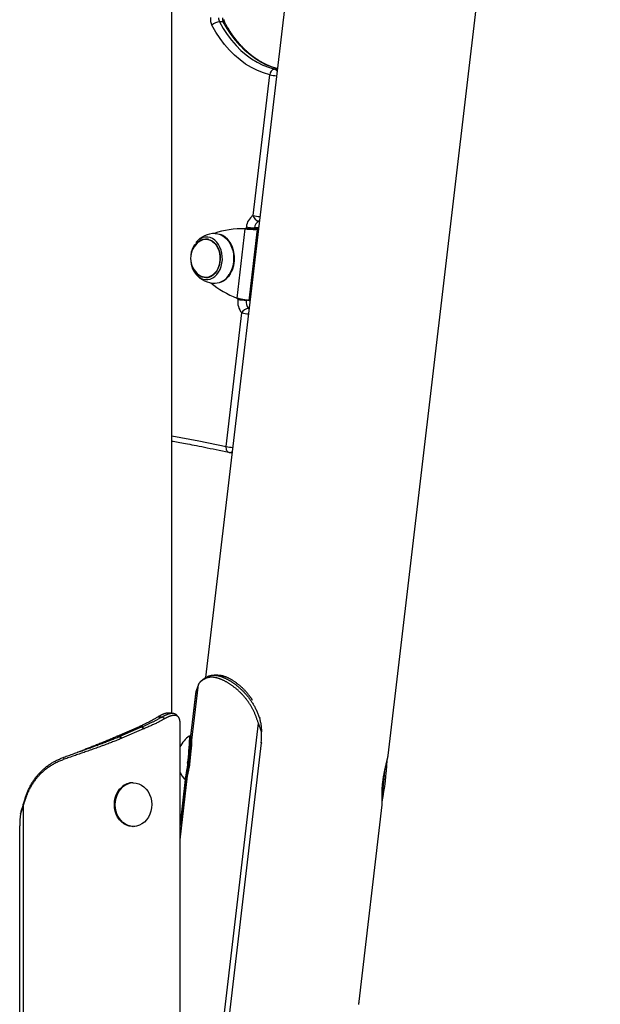
# Model space of a CAD drawing. Extents: x -15338 to 7018, y -1656 to 3245.
# Drawn here: x -13158 to -12761, y -755 to -82 of the extents above; entities that cross this region are included whole.
import ezdxf

# ---------------------------------------------------------------- set-up
doc = ezdxf.new("R2010")
doc.units = 0

msp = doc.modelspace()

# ---------------------------------------------------------------- linework, layer by layer
at = {"color": 7, "linetype": 'Continuous'}
for p, q in [((-13053.98, -555.75), (-13053.98, 2396.25)), ((-12892.22, 646.21), (-13030.83, -531.45)), ((-12906.21, -584.72), (-12761.32, 646.21)), ((-13018.74, -83.6), (-13021.42, -83.6)), ((-12998.32, -215.9), (-12987, -119.76)), ((-12983.79, -115.82), (-12981.91, -115.82)), ((-12994.13, -219.64), (-12994.58, -219.64)), ((-13004.05, -224.94), (-13009.62, -272.25)), ((-13004.38, -224.89), (-13006.39, -224.89)), ((-13002.38, -224.94), (-13004.05, -224.94)), ((-13003.14, -224.9), (-13003, -223.68)), ((-12995.56, -225.25), (-13001.28, -273.82)), ((-12997.76, -224.78), (-12995.56, -225.25)), ((-12997.39, -224.3), (-12997.44, -224.75)), ((-12994.71, -224.3), (-12997.39, -224.3)), ((-12995.56, -225.25), (-12994.78, -225.19)), ((-12994.75, -224.64), (-12994.71, -224.3)), ((-12994.71, -224.3), (-12994.6, -223.63)), ((-13029.01, -232.08), (-13030.69, -232.08)), ((-13029.01, -232.08), (-13028.55, -232.1)), ((-13015.48, -232.45), (-13015.68, -232.23)), ((-13030.69, -258.08), (-13029.01, -258.08)), ((-13015.68, -257.94), (-13015.48, -257.71)), ((-13008.81, -273.06), (-13008.75, -272.5)), ((-13000.52, -273.88), (-13001.28, -273.82)), ((-13000.57, -274.37), (-13000.54, -273.88)), ((-13016.88, -373.61), (-13006.15, -282.4)), ((-13001.6, -279.29), (-13001.15, -279.29)), ((-13014.21, -377.61), (-13012.72, -377.61)), ((-13030.51, -531.91), (-13029.18, -530.54)), ((-13040.46, -576.02), (-13035.78, -536.2)), ((-13035.78, -536.2), (-13037.32, -540.56)), ((-13035.73, -536.08), (-13035.78, -536.2)), ((-13037.55, -541.44), (-13041.06, -571.29)), ((-13040.97, -571.33), (-13037.36, -540.68)), ((-13037.32, -540.56), (-13037.36, -540.68)), ((-13063.19, -558.16), (-13060.39, -558.16)), ((-13058.88, -559.58), (-13060.39, -558.16)), ((-13048.26, -1017.01), (-12994.78, -562.59)), ((-13048.26, -1648.2), (-13048.26, -562.85)), ((-12992.68, -568.47), (-12994.78, -562.59)), ((-12993.59, -558.95), (-12994.06, -559.12)), ((-13091.13, -571.47), (-13076.03, -564.92)), ((-13091.13, -571.47), (-13089.22, -571.47)), ((-13089.65, -571.66), (-13089.22, -571.47)), ((-13089.22, -571.47), (-13074.56, -565.11)), ((-13087.97, -572.88), (-13089.22, -571.47)), ((-13073.31, -566.52), (-13087.97, -572.88)), ((-13076.03, -564.92), (-13074.13, -564.92)), ((-13074.56, -565.11), (-13074.13, -564.92)), ((-13073.31, -566.52), (-13074.56, -565.11)), ((-13072.87, -566.34), (-13074.13, -564.92)), ((-13072.87, -566.34), (-13073.31, -566.52)), ((-13041.03, -571.29), (-13041.56, -571.23)), ((-13088.4, -573.07), (-13089.65, -571.66)), ((-13087.97, -572.88), (-13088.4, -573.07)), ((-12992.87, -575.94), (-13048.26, -1046.57)), ((-12992.87, -575.94), (-12992.2, -575.7)), ((-13127.33, -587.2), (-13127.6, -585.8)), ((-13048.26, -642.3), (-13043.11, -598.48)), ((-13080.29, -603.2), (-13080.58, -603.2)), ((-13044.57, -601.08), (-13048.26, -632.49)), ((-13048.26, -633.29), (-13044.47, -601.09)), ((-13045.22, -600.88), (-13045.25, -600.86)), ((-13044.89, -601.05), (-13044.35, -601.1)), ((-13155.16, -618.09), (-13157.28, -624.55)), ((-13155.16, -1648.2), (-13155.16, -618.09)), ((-12925.97, -752.63), (-12910.17, -618.42)), ((-13157.78, -1648.2), (-13157.78, -632.78)), ((-13080.58, -633.2), (-13080.29, -633.2))]:
    msp.add_line(p, q, dxfattribs=at)
for points in [[(-12987, -119.76), (-12991.27, -118.49), (-12995.45, -116.83), (-12999.54, -114.78), (-13003.51, -112.35), (-13007.35, -109.55), (-13011.03, -106.39), (-13014.54, -102.9), (-13017.86, -99.09), (-13020.97, -94.97), (-13023.86, -90.58), (-13026.52, -85.92)], [(-13021.42, -83.6), (-13018.89, -88.03), (-13016.14, -92.22), (-13013.17, -96.14), (-13010.01, -99.77), (-13006.67, -103.1), (-13003.16, -106.1), (-12999.51, -108.76), (-12995.73, -111.08), (-12991.83, -113.04), (-12987.85, -114.62), (-12983.79, -115.82)], [(-12981.89, -115.62), (-12985.17, -114.62), (-12989.16, -113.04), (-12993.05, -111.08), (-12996.83, -108.76), (-13000.49, -106.1), (-13003.99, -103.1), (-13007.33, -99.77), (-13010.49, -96.14), (-13013.46, -92.22), (-13016.21, -88.03), (-13018.74, -83.6)], [(-13017.63, -84.05), (-13017.66, -83.98), (-13017.69, -83.92), (-13017.72, -83.85), (-13017.75, -83.79), (-13017.79, -83.72), (-13017.82, -83.64), (-13017.85, -83.57), (-13017.88, -83.49), (-13017.91, -83.4), (-13017.94, -83.32), (-13017.97, -83.22), (-13018, -83.13), (-13018.03, -83.03), (-13018.06, -82.92), (-13018.09, -82.82), (-13018.12, -82.71), (-13018.14, -82.59), (-13018.16, -82.48), (-13018.18, -82.36), (-13018.2, -82.24), (-13018.22, -82.12), (-13018.23, -81.99)], [(-12981.88, -115.55), (-12982.08, -115.5), (-12982.29, -115.45), (-12982.49, -115.39), (-12982.7, -115.33), (-12982.93, -115.27), (-12983.15, -115.2), (-12983.4, -115.13), (-12983.65, -115.05), (-12983.92, -114.96), (-12984.2, -114.87), (-12984.5, -114.76), (-12984.81, -114.65), (-12985.14, -114.54), (-12985.48, -114.41), (-12985.84, -114.27), (-12986.21, -114.13), (-12986.6, -113.97), (-12987, -113.81), (-12987.41, -113.64), (-12987.82, -113.46), (-12988.25, -113.27), (-12988.68, -113.08), (-12989.11, -112.88), (-12989.54, -112.68), (-12989.97, -112.47), (-12990.4, -112.26), (-12990.83, -112.04), (-12991.26, -111.82), (-12991.68, -111.59), (-12992.11, -111.36), (-12992.53, -111.12), (-12992.95, -110.88), (-12993.38, -110.63), (-12993.79, -110.38), (-12994.21, -110.13), (-12994.63, -109.87), (-12995.04, -109.6), (-12995.46, -109.34), (-12995.87, -109.06), (-12996.28, -108.79), (-12996.69, -108.51), (-12997.09, -108.22), (-12997.5, -107.93), (-12997.9, -107.64), (-12998.31, -107.34), (-12998.71, -107.04), (-12999.1, -106.73), (-12999.5, -106.42), (-12999.9, -106.1), (-13000.29, -105.78), (-13000.68, -105.46), (-13001.07, -105.13), (-13001.46, -104.8), (-13001.84, -104.46), (-13002.23, -104.12), (-13002.61, -103.78), (-13002.99, -103.43), (-13003.37, -103.08), (-13003.74, -102.72), (-13004.12, -102.36), (-13004.49, -102), (-13004.86, -101.63), (-13005.22, -101.26), (-13005.59, -100.88), (-13005.95, -100.5), (-13006.31, -100.12), (-13006.67, -99.73), (-13007.03, -99.34), (-13007.38, -98.94), (-13007.74, -98.54), (-13008.09, -98.14), (-13008.43, -97.73), (-13008.78, -97.32), (-13009.12, -96.91), (-13009.46, -96.49), (-13009.8, -96.07), (-13010.14, -95.64), (-13010.47, -95.21), (-13010.8, -94.78), (-13011.13, -94.35), (-13011.45, -93.91), (-13011.78, -93.46), (-13012.1, -93.02), (-13012.41, -92.58), (-13012.72, -92.13), (-13013.03, -91.68), (-13013.33, -91.24), (-13013.63, -90.8), (-13013.92, -90.35), (-13014.2, -89.92), (-13014.48, -89.48), (-13014.75, -89.05), (-13015.02, -88.62), (-13015.28, -88.19), (-13015.54, -87.77), (-13015.79, -87.34), (-13016.03, -86.93), (-13016.27, -86.51), (-13016.5, -86.09), (-13016.73, -85.68), (-13016.96, -85.27), (-13017.18, -84.86), (-13017.41, -84.45), (-13017.63, -84.05)], [(-12994.09, -219.32), (-12994.23, -219.42), (-12994.58, -219.64)], [(-13024.33, -228.08), (-13023.32, -228.14), (-13021.5, -228.51), (-13019.74, -229.25), (-13018.07, -230.31), (-13016.54, -231.7), (-13015.18, -233.37), (-13014.01, -235.28), (-13013.06, -237.41), (-13012.35, -239.7), (-13011.89, -242.11), (-13011.7, -244.58), (-13011.78, -247.06), (-13012.13, -249.49), (-13012.74, -251.84), (-13013.59, -254.04), (-13014.67, -256.05)], [(-13004.05, -224.94), (-13003.81, -224.96), (-13003.57, -224.98), (-13003.32, -225), (-13003.08, -225.02), (-13002.83, -225.04), (-13002.57, -225.06), (-13002.31, -225.08), (-13002.04, -225.09), (-13001.77, -225.11), (-13001.49, -225.13), (-13001.2, -225.15), (-13000.91, -225.16), (-13000.62, -225.18), (-13000.32, -225.2), (-13000.02, -225.21), (-12999.72, -225.23), (-12999.43, -225.24), (-12999.13, -225.25), (-12998.84, -225.26), (-12998.55, -225.27), (-12998.26, -225.28), (-12997.98, -225.28), (-12997.71, -225.29), (-12997.45, -225.29), (-12997.19, -225.29), (-12996.94, -225.28), (-12996.7, -225.28), (-12996.47, -225.28), (-12996.24, -225.27), (-12996.01, -225.26), (-12995.78, -225.25), (-12995.56, -225.25)], [(-13001.79, -224.93), (-13001.83, -224.93), (-13001.86, -224.93), (-13001.9, -224.93), (-13001.94, -224.94), (-13001.97, -224.94), (-13002.01, -224.94), (-13002.05, -224.94), (-13002.08, -224.94), (-13002.12, -224.94), (-13002.16, -224.94), (-13002.19, -224.94), (-13002.23, -224.94), (-13002.27, -224.94), (-13002.31, -224.94), (-13002.34, -224.94), (-13002.38, -224.94)], [(-13001.82, -224.93), (-13001.71, -224.93), (-13001.61, -224.93), (-13001.5, -224.93), (-13001.4, -224.92), (-13001.29, -224.92), (-13001.17, -224.92), (-13001.06, -224.92), (-13000.93, -224.91), (-13000.81, -224.91), (-13000.68, -224.91), (-13000.55, -224.91), (-13000.41, -224.9), (-13000.27, -224.9), (-13000.13, -224.9), (-12999.99, -224.9), (-12999.85, -224.89), (-12999.7, -224.89), (-12999.55, -224.89), (-12999.41, -224.88), (-12999.26, -224.88), (-12999.12, -224.87), (-12998.98, -224.87), (-12998.85, -224.86), (-12998.71, -224.85), (-12998.58, -224.85), (-12998.46, -224.84), (-12998.34, -224.83), (-12998.22, -224.82), (-12998.1, -224.81), (-12997.99, -224.8), (-12997.87, -224.79), (-12997.76, -224.78)], [(-12997.76, -224.78), (-12995.95, -224.67), (-12994.72, -224.63)], [(-13038.5, -236.94), (-13038.24, -236.51), (-13037.09, -234.95), (-13035.76, -233.67), (-13034.3, -232.7), (-13032.73, -232.07), (-13031.11, -231.79), (-13029.48, -231.88), (-13027.88, -232.33), (-13026.36, -233.12), (-13024.96, -234.24), (-13023.71, -235.66), (-13022.65, -237.33), (-13021.81, -239.22), (-13021.22, -241.26), (-13020.88, -243.41), (-13020.81, -245.61), (-13021.01, -247.79), (-13021.47, -249.89), (-13022.19, -251.87), (-13023.13, -253.66)], [(-13034.24, -258.59), (-13032.66, -259.26), (-13030.99, -259.6), (-13029.29, -259.59), (-13027.61, -259.22), (-13026, -258.5), (-13024.49, -257.45), (-13023.12, -256.1), (-13021.93, -254.47), (-13020.94, -252.62), (-13020.18, -250.57), (-13019.66, -248.4), (-13019.41, -246.14), (-13019.42, -243.85), (-13019.69, -241.6), (-13020.23, -239.43), (-13021.01, -237.4), (-13022.01, -235.56), (-13023.22, -233.95), (-13024.6, -232.62), (-13026.12, -231.6), (-13027.74, -230.9), (-13029.42, -230.56), (-13031.11, -230.57), (-13032.79, -230.94), (-13034.4, -231.66), (-13035.91, -232.71), (-13037.28, -234.07), (-13037.44, -234.26)], [(-13035.38, -233.72), (-13033.95, -232.85), (-13032.41, -232.29), (-13030.82, -232.08), (-13029.23, -232.23), (-13027.68, -232.73), (-13026.21, -233.56), (-13024.86, -234.71), (-13023.67, -236.14), (-13022.67, -237.82), (-13021.89, -239.69), (-13021.36, -241.71), (-13021.07, -243.83), (-13021.05, -245.97), (-13021.29, -248.1), (-13021.79, -250.14), (-13022.53, -252.04), (-13023.49, -253.75), (-13024.65, -255.23), (-13025.97, -256.43), (-13027.42, -257.32), (-13028.96, -257.87), (-13030.55, -258.08), (-13032.14, -257.93), (-13033.69, -257.44), (-13035.16, -256.6), (-13035.38, -256.44)], [(-13031.6, -232.14), (-13031.37, -232.07), (-13030, -231.81)], [(-13014.15, -255.88), (-13013.08, -253.91), (-13012.24, -251.74), (-13011.64, -249.43), (-13011.3, -247.03), (-13011.22, -244.58), (-13011.4, -242.15), (-13011.85, -239.78), (-13012.55, -237.52), (-13013.49, -235.43), (-13014.64, -233.54), (-13015.99, -231.89), (-13017.49, -230.53), (-13019.13, -229.48), (-13020.51, -228.88)], [(-13023.13, -253.66), (-13024.28, -255.22), (-13025.61, -256.5), (-13027.08, -257.46), (-13028.64, -258.09), (-13030.26, -258.37), (-13031.89, -258.28), (-13033.49, -257.84), (-13035.01, -257.04), (-13036.41, -255.92), (-13037.66, -254.5), (-13038.5, -253.22)], [(-13030, -258.35), (-13030.52, -258.28), (-13031.6, -258.02)], [(-13028.55, -258.07), (-13028.88, -258.08), (-13029.01, -258.08)], [(-13013.98, -255.7), (-13015.22, -257.42), (-13015.48, -257.71)], [(-13001.28, -273.82), (-13001.5, -273.81), (-13001.72, -273.79), (-13001.94, -273.77), (-13002.17, -273.75), (-13002.4, -273.72), (-13002.64, -273.7), (-13002.89, -273.67), (-13003.14, -273.64), (-13003.4, -273.61), (-13003.67, -273.57), (-13003.94, -273.53), (-13004.22, -273.49), (-13004.51, -273.44), (-13004.8, -273.4), (-13005.09, -273.35), (-13005.38, -273.29), (-13005.68, -273.24), (-13005.97, -273.19), (-13006.26, -273.13), (-13006.55, -273.07), (-13006.83, -273.01), (-13007.11, -272.95), (-13007.39, -272.88), (-13007.66, -272.82), (-13007.92, -272.75), (-13008.18, -272.68), (-13008.43, -272.61), (-13008.67, -272.54), (-13008.91, -272.47), (-13009.15, -272.4), (-13009.39, -272.33), (-13009.62, -272.25)], [(-13001.6, -279.29), (-13001.32, -279.64), (-13001.21, -279.8)], [(-13053.98, -366.25), (-13035.49, -369.74), (-13016.88, -373.61)], [(-13053.98, -369.86), (-13052.89, -370.05), (-13051.8, -370.24), (-13050.68, -370.43), (-13049.54, -370.63), (-13048.37, -370.84), (-13047.16, -371.05), (-13045.89, -371.28), (-13044.57, -371.52), (-13043.18, -371.78), (-13041.72, -372.06), (-13040.2, -372.35), (-13038.61, -372.65), (-13036.96, -372.98), (-13035.24, -373.32), (-13033.45, -373.68), (-13031.59, -374.06), (-13029.67, -374.45), (-13027.69, -374.86), (-13025.66, -375.28), (-13023.59, -375.71), (-13021.49, -376.16), (-13019.36, -376.61), (-13017.21, -377.06), (-13015.06, -377.51)], [(-13016.88, -373.61), (-13016.92, -374.38), (-13016.86, -375.12), (-13016.7, -375.8), (-13016.44, -376.4), (-13016.09, -376.89), (-13015.67, -377.25), (-13015.19, -377.48), (-13015.06, -377.51)], [(-13032.5, -532.64), (-13032.45, -532.59), (-13032.4, -532.54), (-13032.35, -532.49), (-13032.3, -532.44), (-13032.24, -532.38), (-13032.17, -532.32), (-13032.09, -532.26), (-13032.01, -532.2), (-13031.91, -532.12), (-13031.81, -532.05), (-13031.69, -531.97), (-13031.56, -531.88), (-13031.42, -531.79), (-13031.27, -531.7), (-13031.11, -531.6), (-13030.93, -531.49), (-13030.74, -531.38), (-13030.54, -531.27), (-13030.33, -531.15), (-13030.11, -531.03), (-13029.88, -530.91), (-13029.65, -530.79), (-13029.41, -530.66), (-13029.18, -530.54)], [(-12994.78, -562.59), (-12994.94, -562.13), (-12995.1, -561.67), (-12995.26, -561.21), (-12995.42, -560.75), (-12995.59, -560.29), (-12995.75, -559.83), (-12995.91, -559.38), (-12996.08, -558.92), (-12996.25, -558.46), (-12996.41, -558), (-12996.58, -557.55), (-12996.76, -557.09), (-12996.93, -556.64), (-12997.12, -556.19), (-12997.3, -555.74), (-12997.5, -555.3), (-12997.7, -554.86), (-12997.9, -554.42), (-12998.11, -553.98), (-12998.33, -553.55), (-12998.56, -553.12), (-12998.78, -552.7), (-12999.02, -552.27), (-12999.26, -551.85), (-12999.5, -551.43), (-12999.74, -551.02), (-12999.99, -550.61), (-13000.24, -550.2), (-13000.5, -549.79), (-13000.76, -549.38), (-13001.03, -548.98), (-13001.3, -548.59), (-13001.57, -548.19), (-13001.85, -547.8), (-13002.13, -547.41), (-13002.41, -547.03), (-13002.7, -546.65), (-13002.99, -546.27), (-13003.29, -545.9), (-13003.58, -545.53), (-13003.89, -545.16), (-13004.19, -544.8), (-13004.5, -544.44), (-13004.81, -544.08), (-13005.12, -543.73), (-13005.44, -543.38), (-13005.75, -543.04), (-13006.07, -542.7), (-13006.4, -542.36), (-13006.72, -542.03), (-13007.05, -541.71), (-13007.38, -541.38), (-13007.71, -541.06), (-13008.04, -540.75), (-13008.38, -540.44), (-13008.71, -540.13), (-13009.05, -539.83), (-13009.39, -539.54), (-13009.73, -539.24), (-13010.07, -538.96), (-13010.41, -538.67), (-13010.76, -538.4), (-13011.1, -538.12), (-13011.45, -537.86), (-13011.79, -537.59), (-13012.14, -537.33), (-13012.48, -537.08), (-13012.83, -536.83), (-13013.18, -536.59), (-13013.52, -536.35), (-13013.87, -536.11), (-13014.22, -535.88), (-13014.56, -535.66), (-13014.91, -535.44), (-13015.25, -535.22), (-13015.6, -535.01), (-13015.94, -534.81), (-13016.28, -534.61), (-13016.62, -534.42), (-13016.97, -534.23), (-13017.31, -534.05), (-13017.64, -533.87), (-13017.98, -533.7), (-13018.31, -533.53), (-13018.64, -533.38), (-13018.96, -533.22), (-13019.28, -533.08), (-13019.6, -532.94), (-13019.9, -532.81), (-13020.21, -532.68), (-13020.5, -532.57), (-13020.79, -532.46), (-13021.07, -532.35), (-13021.35, -532.25), (-13021.62, -532.16), (-13021.88, -532.07), (-13022.14, -531.99), (-13022.39, -531.92), (-13022.63, -531.84), (-13022.87, -531.78), (-13023.11, -531.71), (-13023.33, -531.66), (-13023.56, -531.6), (-13023.77, -531.55), (-13023.99, -531.51), (-13024.19, -531.46), (-13024.39, -531.43), (-13024.59, -531.39), (-13024.79, -531.36), (-13024.98, -531.33), (-13025.17, -531.3), (-13025.35, -531.28), (-13025.54, -531.25), (-13025.72, -531.24), (-13025.9, -531.22), (-13026.08, -531.21), (-13026.26, -531.19), (-13026.44, -531.19), (-13026.61, -531.18), (-13026.78, -531.18), (-13026.96, -531.18), (-13027.13, -531.19), (-13027.3, -531.19), (-13027.46, -531.2), (-13027.63, -531.22), (-13027.79, -531.23), (-13027.96, -531.25), (-13028.12, -531.27), (-13028.28, -531.3), (-13028.44, -531.32), (-13028.6, -531.35), (-13028.75, -531.38), (-13028.91, -531.42), (-13029.06, -531.45), (-13029.21, -531.49), (-13029.36, -531.53), (-13029.51, -531.57), (-13029.66, -531.61), (-13029.8, -531.66), (-13029.95, -531.71), (-13030.09, -531.76), (-13030.23, -531.81), (-13030.37, -531.86), (-13030.51, -531.91)], [(-13029.18, -530.54), (-13028.98, -530.46), (-13028.78, -530.39), (-13028.58, -530.32), (-13028.38, -530.25), (-13028.18, -530.18), (-13027.97, -530.12), (-13027.76, -530.06), (-13027.55, -530), (-13027.33, -529.95), (-13027.11, -529.91), (-13026.88, -529.87), (-13026.65, -529.83), (-13026.42, -529.8), (-13026.18, -529.78), (-13025.94, -529.76), (-13025.69, -529.75), (-13025.45, -529.75), (-13025.19, -529.75), (-13024.94, -529.76), (-13024.68, -529.77), (-13024.42, -529.79), (-13024.16, -529.82), (-13023.89, -529.85), (-13023.62, -529.89), (-13023.35, -529.93), (-13023.07, -529.98), (-13022.79, -530.03), (-13022.51, -530.09), (-13022.22, -530.16), (-13021.93, -530.23), (-13021.64, -530.3), (-13021.35, -530.38), (-13021.06, -530.47), (-13020.76, -530.56), (-13020.46, -530.66), (-13020.15, -530.76), (-13019.85, -530.87), (-13019.54, -530.98), (-13019.23, -531.1), (-13018.92, -531.22), (-13018.61, -531.35), (-13018.29, -531.49), (-13017.97, -531.63), (-13017.66, -531.77), (-13017.34, -531.92), (-13017.01, -532.08), (-13016.69, -532.24), (-13016.36, -532.4), (-13016.04, -532.57), (-13015.71, -532.75), (-13015.38, -532.93), (-13015.05, -533.11), (-13014.72, -533.31), (-13014.39, -533.5), (-13014.06, -533.7), (-13013.72, -533.91), (-13013.39, -534.12), (-13013.06, -534.33), (-13012.72, -534.56), (-13012.39, -534.78), (-13012.05, -535.01), (-13011.72, -535.25), (-13011.38, -535.48), (-13011.05, -535.73), (-13010.71, -535.98), (-13010.38, -536.23), (-13010.04, -536.49), (-13009.71, -536.75), (-13009.37, -537.01), (-13009.04, -537.28), (-13008.71, -537.56), (-13008.38, -537.84), (-13008.05, -538.12), (-13007.72, -538.41), (-13007.39, -538.7), (-13007.07, -539), (-13006.74, -539.3), (-13006.42, -539.61), (-13006.09, -539.92), (-13005.77, -540.23), (-13005.46, -540.55), (-13005.14, -540.87), (-13004.82, -541.2), (-13004.51, -541.53), (-13004.19, -541.87), (-13003.88, -542.21), (-13003.56, -542.57), (-13003.24, -542.93), (-13002.92, -543.3), (-13002.6, -543.68), (-13002.28, -544.07), (-13001.96, -544.46), (-13001.64, -544.87), (-13001.31, -545.28), (-13000.99, -545.71), (-13000.67, -546.14), (-13000.35, -546.59), (-13000.03, -547.04), (-12999.71, -547.51), (-12999.39, -547.98), (-12999.08, -548.47), (-12998.76, -548.96), (-12998.45, -549.47), (-12998.14, -549.98), (-12997.84, -550.5), (-12997.53, -551.04), (-12997.23, -551.58), (-12996.94, -552.13), (-12996.66, -552.69), (-12996.38, -553.25), (-12996.11, -553.82), (-12995.85, -554.4), (-12995.6, -554.98), (-12995.36, -555.56), (-12995.13, -556.15), (-12994.91, -556.74), (-12994.69, -557.33), (-12994.48, -557.93), (-12994.27, -558.53), (-12994.06, -559.12)], [(-13021.91, -529.91), (-13022.11, -529.9), (-13022.3, -529.89), (-13022.5, -529.88), (-13022.69, -529.87), (-13022.88, -529.86), (-13023.08, -529.85), (-13023.27, -529.84), (-13023.47, -529.83), (-13023.66, -529.82), (-13023.86, -529.81), (-13024.05, -529.8), (-13024.25, -529.79), (-13024.44, -529.78), (-13024.64, -529.77), (-13024.83, -529.76), (-13025.03, -529.75)], [(-12998.88, -546.77), (-12999.03, -546.53), (-12999.19, -546.29), (-12999.35, -546.05), (-12999.51, -545.81), (-12999.67, -545.57), (-12999.84, -545.32), (-13000.02, -545.06), (-13000.21, -544.8), (-13000.4, -544.54), (-13000.6, -544.26), (-13000.81, -543.99), (-13001.03, -543.7), (-13001.26, -543.41), (-13001.49, -543.12), (-13001.73, -542.82), (-13001.99, -542.52), (-13002.25, -542.21), (-13002.51, -541.89), (-13002.79, -541.58), (-13003.07, -541.26), (-13003.35, -540.94), (-13003.64, -540.63), (-13003.93, -540.31), (-13004.23, -540), (-13004.53, -539.69), (-13004.83, -539.39), (-13005.13, -539.09), (-13005.43, -538.79), (-13005.73, -538.5), (-13006.04, -538.21), (-13006.34, -537.93), (-13006.65, -537.65), (-13006.96, -537.38), (-13007.26, -537.11), (-13007.57, -536.85), (-13007.88, -536.59), (-13008.19, -536.33), (-13008.5, -536.08), (-13008.81, -535.83), (-13009.12, -535.59), (-13009.44, -535.36), (-13009.75, -535.12), (-13010.06, -534.9), (-13010.37, -534.67), (-13010.68, -534.45), (-13010.99, -534.24), (-13011.3, -534.03), (-13011.61, -533.83), (-13011.91, -533.63), (-13012.22, -533.43), (-13012.53, -533.25), (-13012.84, -533.06), (-13013.14, -532.88), (-13013.44, -532.71), (-13013.75, -532.54), (-13014.05, -532.38), (-13014.35, -532.22), (-13014.65, -532.06), (-13014.95, -531.91), (-13015.25, -531.77), (-13015.54, -531.63), (-13015.83, -531.5), (-13016.13, -531.37), (-13016.42, -531.25), (-13016.7, -531.13), (-13016.99, -531.02), (-13017.27, -530.92), (-13017.55, -530.82), (-13017.83, -530.72), (-13018.1, -530.63), (-13018.36, -530.55), (-13018.62, -530.47), (-13018.87, -530.4), (-13019.12, -530.33), (-13019.35, -530.27), (-13019.59, -530.21), (-13019.81, -530.16), (-13020.03, -530.12), (-13020.24, -530.08), (-13020.45, -530.05), (-13020.64, -530.02), (-13020.83, -530), (-13021.02, -529.99), (-13021.2, -529.97), (-13021.38, -529.97), (-13021.55, -529.96), (-13021.72, -529.95), (-13021.9, -529.95)], [(-13030.51, -531.91), (-13030.84, -532.07), (-13031.17, -532.23), (-13031.49, -532.4), (-13031.8, -532.56), (-13032.11, -532.73), (-13032.42, -532.9), (-13032.71, -533.06), (-13032.99, -533.23), (-13033.25, -533.4), (-13033.5, -533.57), (-13033.74, -533.74), (-13033.97, -533.92), (-13034.18, -534.09), (-13034.38, -534.27), (-13034.56, -534.44), (-13034.73, -534.62), (-13034.89, -534.8), (-13035.03, -534.98), (-13035.16, -535.16), (-13035.29, -535.34), (-13035.4, -535.53), (-13035.51, -535.71), (-13035.62, -535.9), (-13035.73, -536.08)], [(-13032.5, -532.63), (-13032.61, -532.73), (-13032.71, -532.82), (-13032.82, -532.92), (-13032.93, -533.01), (-13033.04, -533.11), (-13033.14, -533.2), (-13033.25, -533.29), (-13033.36, -533.39), (-13033.47, -533.48), (-13033.57, -533.58), (-13033.68, -533.67), (-13033.79, -533.76), (-13033.9, -533.86), (-13034, -533.95), (-13034.11, -534.05), (-13034.22, -534.14)], [(-13063.19, -558.16), (-13063.65, -558.45), (-13064.12, -558.73), (-13064.58, -559.01), (-13065.05, -559.29), (-13065.53, -559.57), (-13066.01, -559.85), (-13066.49, -560.14), (-13066.99, -560.42), (-13067.49, -560.7), (-13068.01, -560.98), (-13068.53, -561.26), (-13069.07, -561.54), (-13069.61, -561.83), (-13070.16, -562.11), (-13070.72, -562.39), (-13071.29, -562.67), (-13071.86, -562.95), (-13072.45, -563.23), (-13073.03, -563.52), (-13073.63, -563.8), (-13074.23, -564.08), (-13074.83, -564.36), (-13075.43, -564.64), (-13076.03, -564.92)], [(-13074.13, -564.92), (-13073.64, -564.71), (-13073.15, -564.5), (-13072.67, -564.29), (-13072.18, -564.08), (-13071.7, -563.87), (-13071.22, -563.66), (-13070.75, -563.44), (-13070.28, -563.23), (-13069.81, -563.02), (-13069.35, -562.81), (-13068.9, -562.6), (-13068.45, -562.39), (-13068, -562.18), (-13067.56, -561.97), (-13067.12, -561.76), (-13066.69, -561.54), (-13066.26, -561.33), (-13065.83, -561.12), (-13065.41, -560.91), (-13064.99, -560.7), (-13064.58, -560.49), (-13064.18, -560.28), (-13063.78, -560.07), (-13063.38, -559.85), (-13062.99, -559.64), (-13062.61, -559.43), (-13062.23, -559.22), (-13061.86, -559.01), (-13061.49, -558.8), (-13061.12, -558.59), (-13060.76, -558.38), (-13060.39, -558.16)], [(-13056.86, -555.78), (-13057, -555.79), (-13057.14, -555.79), (-13057.28, -555.8), (-13057.42, -555.8), (-13057.56, -555.81), (-13057.71, -555.83), (-13057.86, -555.85), (-13058.02, -555.87), (-13058.18, -555.9), (-13058.35, -555.94), (-13058.52, -555.98), (-13058.7, -556.03), (-13058.88, -556.08), (-13059.07, -556.14), (-13059.26, -556.2), (-13059.45, -556.27), (-13059.66, -556.35), (-13059.86, -556.44), (-13060.07, -556.53), (-13060.29, -556.62), (-13060.51, -556.72), (-13060.73, -556.83), (-13060.96, -556.94), (-13061.2, -557.06), (-13061.44, -557.19), (-13061.68, -557.32), (-13061.93, -557.45), (-13062.18, -557.59), (-13062.43, -557.73), (-13062.68, -557.88), (-13062.94, -558.02), (-13063.19, -558.16)], [(-13060.39, -558.16), (-13060.13, -558.03), (-13059.87, -557.89), (-13059.61, -557.75), (-13059.35, -557.61), (-13059.09, -557.48), (-13058.83, -557.35), (-13058.58, -557.22), (-13058.33, -557.1), (-13058.08, -556.98), (-13057.84, -556.87), (-13057.6, -556.76), (-13057.36, -556.65), (-13057.12, -556.55), (-13056.89, -556.46), (-13056.66, -556.37), (-13056.43, -556.29), (-13056.21, -556.22), (-13055.99, -556.15), (-13055.77, -556.08), (-13055.56, -556.03), (-13055.34, -555.98), (-13055.14, -555.93), (-13054.93, -555.89), (-13054.73, -555.85), (-13054.53, -555.82), (-13054.34, -555.8), (-13054.15, -555.78), (-13053.96, -555.76), (-13053.78, -555.76), (-13053.6, -555.75), (-13053.43, -555.75), (-13053.26, -555.76), (-13053.09, -555.78), (-13052.93, -555.8), (-13052.77, -555.82), (-13052.62, -555.85), (-13052.48, -555.88), (-13052.34, -555.92), (-13052.21, -555.96), (-13052.09, -556), (-13051.97, -556.04), (-13051.86, -556.08), (-13051.76, -556.12), (-13051.66, -556.16), (-13051.57, -556.21), (-13051.49, -556.25), (-13051.42, -556.3), (-13051.35, -556.35), (-13051.29, -556.39), (-13051.24, -556.44), (-13051.19, -556.49), (-13051.14, -556.54), (-13051.1, -556.59), (-13051.06, -556.64), (-13051.03, -556.69), (-13050.99, -556.74)], [(-13048.27, -562.85), (-13048.27, -562.74), (-13048.27, -562.63), (-13048.26, -562.52), (-13048.26, -562.41), (-13048.26, -562.29), (-13048.26, -562.17), (-13048.26, -562.05), (-13048.27, -561.93), (-13048.27, -561.79), (-13048.29, -561.66), (-13048.3, -561.52), (-13048.32, -561.37), (-13048.33, -561.23), (-13048.36, -561.07), (-13048.38, -560.91), (-13048.41, -560.75), (-13048.45, -560.59), (-13048.48, -560.42), (-13048.52, -560.25), (-13048.57, -560.08), (-13048.62, -559.91), (-13048.67, -559.74), (-13048.73, -559.57), (-13048.79, -559.41), (-13048.85, -559.26), (-13048.92, -559.11), (-13049, -558.97), (-13049.08, -558.83), (-13049.16, -558.7), (-13049.25, -558.57), (-13049.34, -558.45), (-13049.44, -558.34), (-13049.54, -558.23), (-13049.65, -558.13), (-13049.75, -558.03), (-13049.87, -557.94), (-13049.98, -557.86), (-13050.1, -557.78), (-13050.22, -557.7), (-13050.35, -557.64), (-13050.48, -557.58), (-13050.6, -557.52), (-13050.73, -557.47), (-13050.87, -557.43), (-13051, -557.39), (-13051.14, -557.36), (-13051.27, -557.33), (-13051.41, -557.31), (-13051.55, -557.29), (-13051.69, -557.28), (-13051.82, -557.27), (-13051.96, -557.26), (-13052.1, -557.26), (-13052.24, -557.26), (-13052.38, -557.26), (-13052.52, -557.26), (-13052.65, -557.27), (-13052.79, -557.28), (-13052.93, -557.3), (-13053.06, -557.31), (-13053.2, -557.33), (-13053.34, -557.35), (-13053.48, -557.38), (-13053.62, -557.4), (-13053.76, -557.43), (-13053.9, -557.46), (-13054.05, -557.49), (-13054.19, -557.53), (-13054.34, -557.57), (-13054.49, -557.61), (-13054.64, -557.65), (-13054.79, -557.7), (-13054.94, -557.75), (-13055.1, -557.81), (-13055.25, -557.86), (-13055.41, -557.92), (-13055.57, -557.98), (-13055.73, -558.05), (-13055.89, -558.12), (-13056.06, -558.19), (-13056.22, -558.26), (-13056.39, -558.33), (-13056.55, -558.41), (-13056.72, -558.49), (-13056.89, -558.57), (-13057.07, -558.65), (-13057.24, -558.73), (-13057.42, -558.82), (-13057.59, -558.91), (-13057.77, -559), (-13057.96, -559.1), (-13058.14, -559.19), (-13058.32, -559.29), (-13058.51, -559.38), (-13058.69, -559.48), (-13058.88, -559.58)], [(-13053.57, -555.75), (-13056.84, -555.75)], [(-13049.52, -558.25), (-13049.61, -558.15), (-13049.7, -558.06), (-13049.8, -557.96), (-13049.89, -557.87), (-13049.98, -557.77), (-13050.07, -557.68), (-13050.16, -557.58), (-13050.25, -557.49), (-13050.34, -557.39), (-13050.43, -557.3), (-13050.52, -557.2), (-13050.61, -557.11), (-13050.7, -557.01), (-13050.8, -556.92), (-13050.89, -556.82), (-13050.98, -556.73)], [(-13058.88, -559.58), (-13059.38, -559.86), (-13059.88, -560.14), (-13060.39, -560.42), (-13060.9, -560.7), (-13061.41, -560.99), (-13061.94, -561.27), (-13062.47, -561.55), (-13063.01, -561.83), (-13063.56, -562.11), (-13064.12, -562.39), (-13064.69, -562.68), (-13065.27, -562.96), (-13065.86, -563.24), (-13066.46, -563.52), (-13067.07, -563.8), (-13067.69, -564.08), (-13068.32, -564.36), (-13068.96, -564.65), (-13069.6, -564.93), (-13070.25, -565.21), (-13070.9, -565.49), (-13071.56, -565.77), (-13072.22, -566.05), (-13072.87, -566.34)], [(-12994.06, -559.12), (-12993.91, -559.7), (-12993.76, -560.28), (-12993.62, -560.86), (-12993.48, -561.45), (-12993.35, -562.03), (-12993.23, -562.61), (-12993.12, -563.19), (-12993.03, -563.78), (-12992.95, -564.36), (-12992.89, -564.95), (-12992.83, -565.53), (-12992.79, -566.12), (-12992.76, -566.71), (-12992.73, -567.29), (-12992.71, -567.88), (-12992.68, -568.47)], [(-13091.13, -571.47), (-13091.8, -571.77), (-13092.47, -572.07), (-13093.14, -572.37), (-13093.82, -572.67), (-13094.5, -572.97), (-13095.18, -573.27), (-13095.87, -573.56), (-13096.56, -573.86), (-13097.27, -574.16), (-13097.98, -574.46), (-13098.69, -574.76), (-13099.41, -575.06), (-13100.14, -575.35), (-13100.87, -575.65), (-13101.6, -575.95), (-13102.34, -576.25), (-13103.08, -576.55), (-13103.83, -576.85), (-13104.57, -577.14), (-13105.31, -577.44), (-13106.05, -577.73), (-13106.79, -578.02), (-13107.51, -578.3), (-13108.23, -578.58), (-13108.94, -578.86), (-13109.64, -579.13), (-13110.33, -579.4), (-13111.01, -579.66), (-13111.68, -579.92), (-13112.33, -580.17), (-13112.98, -580.42), (-13113.61, -580.66), (-13114.23, -580.9), (-13114.84, -581.13), (-13115.44, -581.36), (-13116.03, -581.59), (-13116.62, -581.82), (-13117.2, -582.04), (-13117.78, -582.26), (-13118.36, -582.48)], [(-13041.56, -571.23), (-13041.53, -571.25), (-13041.43, -571.53), (-13041.37, -572.16), (-13041.35, -573.11), (-13041.38, -574.37), (-13041.45, -575.91), (-13041.56, -577.68), (-13041.72, -579.65), (-13041.9, -581.78), (-13042.12, -584.01), (-13042.37, -586.28), (-13042.63, -588.56), (-13042.91, -590.78), (-13043.19, -592.88)], [(-13041.03, -571.29), (-13041, -571.31), (-13040.89, -571.59), (-13040.83, -572.22), (-13040.82, -573.17), (-13040.85, -574.43), (-13040.92, -575.97), (-13041.03, -577.74), (-13041.18, -579.71), (-13041.37, -581.84), (-13041.59, -584.07), (-13041.83, -586.34), (-13042.1, -588.62), (-13042.37, -590.83), (-13042.66, -592.94)], [(-13041.96, -571.34), (-13041.92, -571.32), (-13041.92, -571.32)], [(-13041.55, -571.26), (-13041.55, -571.25), (-13041.56, -571.25), (-13041.57, -571.24), (-13041.58, -571.24), (-13041.58, -571.23), (-13041.59, -571.23), (-13041.6, -571.23), (-13041.6, -571.23), (-13041.61, -571.23), (-13041.61, -571.22), (-13041.62, -571.22), (-13041.62, -571.23), (-13041.63, -571.23), (-13041.63, -571.23), (-13041.64, -571.23), (-13041.64, -571.23)], [(-13040.6, -571.6), (-13040.61, -571.58), (-13040.62, -571.55), (-13040.63, -571.53), (-13040.64, -571.51), (-13040.66, -571.49), (-13040.67, -571.47), (-13040.69, -571.45), (-13040.72, -571.43), (-13040.75, -571.41), (-13040.78, -571.4), (-13040.81, -571.38), (-13040.85, -571.37), (-13040.89, -571.35), (-13040.93, -571.34), (-13040.97, -571.33), (-13041.01, -571.32)], [(-13127.6, -585.8), (-13126.78, -585.5), (-13125.96, -585.21), (-13125.13, -584.91), (-13124.31, -584.61), (-13123.49, -584.32), (-13122.66, -584.02), (-13121.84, -583.73), (-13121.02, -583.43), (-13120.19, -583.13), (-13119.36, -582.84), (-13118.54, -582.54), (-13117.71, -582.25), (-13116.88, -581.95), (-13116.06, -581.66), (-13115.23, -581.36), (-13114.41, -581.07), (-13113.59, -580.77), (-13112.77, -580.48), (-13111.95, -580.18), (-13111.13, -579.89), (-13110.31, -579.6), (-13109.5, -579.3), (-13108.69, -579.01), (-13107.88, -578.71), (-13107.07, -578.42), (-13106.27, -578.12), (-13105.47, -577.83), (-13104.67, -577.54), (-13103.88, -577.24), (-13103.09, -576.95), (-13102.3, -576.65), (-13101.51, -576.36), (-13100.73, -576.07), (-13099.96, -575.77), (-13099.18, -575.48), (-13098.42, -575.18), (-13097.65, -574.89), (-13096.9, -574.6), (-13096.15, -574.3), (-13095.41, -574.01), (-13094.67, -573.71), (-13093.94, -573.42), (-13093.22, -573.12), (-13092.5, -572.83), (-13091.78, -572.54), (-13091.07, -572.24), (-13090.36, -571.95), (-13089.65, -571.66)], [(-13088.4, -573.07), (-13089.13, -573.36), (-13089.86, -573.66), (-13090.59, -573.95), (-13091.32, -574.25), (-13092.06, -574.54), (-13092.8, -574.83), (-13093.55, -575.13), (-13094.3, -575.42), (-13095.07, -575.72), (-13095.84, -576.01), (-13096.61, -576.31), (-13097.39, -576.6), (-13098.18, -576.9), (-13098.97, -577.19), (-13099.77, -577.49), (-13100.57, -577.78), (-13101.38, -578.07), (-13102.18, -578.37), (-13103, -578.66), (-13103.81, -578.96), (-13104.63, -579.25), (-13105.45, -579.55), (-13106.28, -579.84), (-13107.11, -580.14), (-13107.94, -580.43), (-13108.77, -580.72), (-13109.61, -581.02), (-13110.44, -581.31), (-13111.28, -581.61), (-13112.13, -581.9), (-13112.97, -582.2), (-13113.81, -582.49), (-13114.66, -582.79), (-13115.51, -583.08), (-13116.35, -583.38), (-13117.2, -583.67), (-13118.05, -583.96), (-13118.9, -584.26), (-13119.74, -584.55), (-13120.59, -584.85), (-13121.43, -585.14), (-13122.28, -585.44), (-13123.12, -585.73), (-13123.96, -586.03), (-13124.81, -586.32), (-13125.65, -586.62), (-13126.49, -586.91), (-13127.33, -587.2)], [(-13040.52, -571.9), (-13040.48, -572.02), (-13040.41, -572.54), (-13040.38, -573.4), (-13040.4, -574.58), (-13040.46, -576.05), (-13040.57, -577.76), (-13040.71, -579.69), (-13040.89, -581.78), (-13041.11, -583.97), (-13041.35, -586.23), (-13041.61, -588.48), (-13041.88, -590.68), (-13042.16, -592.77)], [(-12910.18, -618.42), (-12910.18, -618.41), (-12910.18, -618.4), (-12910.17, -618.39), (-12910.17, -618.37), (-12910.17, -618.35), (-12910.16, -618.32), (-12910.16, -618.29), (-12910.16, -618.25), (-12910.16, -618.21), (-12910.16, -618.15), (-12910.16, -618.09), (-12910.16, -618.02), (-12910.17, -617.94), (-12910.17, -617.86), (-12910.17, -617.76), (-12910.18, -617.66), (-12910.18, -617.55), (-12910.19, -617.43), (-12910.19, -617.31), (-12910.2, -617.17), (-12910.2, -617.03), (-12910.21, -616.88), (-12910.22, -616.73), (-12910.23, -616.56), (-12910.23, -616.39), (-12910.24, -616.21), (-12910.25, -616.03), (-12910.26, -615.84), (-12910.27, -615.64), (-12910.28, -615.43), (-12910.28, -615.22), (-12910.29, -615), (-12910.3, -614.78), (-12910.31, -614.54), (-12910.32, -614.31), (-12910.32, -614.06), (-12910.33, -613.81), (-12910.34, -613.56), (-12910.34, -613.3), (-12910.35, -613.03), (-12910.35, -612.76), (-12910.35, -612.48), (-12910.35, -612.2), (-12910.36, -611.91), (-12910.36, -611.62), (-12910.35, -611.32), (-12910.35, -611.02), (-12910.35, -610.71), (-12910.34, -610.4), (-12910.34, -610.08), (-12910.33, -609.76), (-12910.32, -609.43), (-12910.31, -609.1), (-12910.3, -608.77), (-12910.28, -608.44), (-12910.27, -608.1), (-12910.25, -607.76), (-12910.23, -607.42), (-12910.21, -607.07), (-12910.19, -606.72), (-12910.17, -606.37), (-12910.14, -606.02), (-12910.11, -605.67), (-12910.08, -605.31), (-12910.05, -604.96), (-12910.02, -604.6), (-12909.98, -604.24), (-12909.95, -603.88), (-12909.91, -603.52), (-12909.87, -603.16), (-12909.83, -602.8), (-12909.78, -602.44), (-12909.74, -602.08), (-12909.69, -601.72), (-12909.64, -601.36), (-12909.59, -601), (-12909.54, -600.64), (-12909.49, -600.29), (-12909.44, -599.93), (-12909.38, -599.58), (-12909.32, -599.23), (-12909.26, -598.87), (-12909.2, -598.52), (-12909.14, -598.17), (-12909.08, -597.83), (-12909.02, -597.48), (-12908.95, -597.13), (-12908.89, -596.79), (-12908.82, -596.45), (-12908.76, -596.11), (-12908.69, -595.78), (-12908.62, -595.45), (-12908.55, -595.12), (-12908.49, -594.79), (-12908.42, -594.46), (-12908.35, -594.14), (-12908.28, -593.82), (-12908.21, -593.5), (-12908.13, -593.19), (-12908.06, -592.87), (-12907.99, -592.57), (-12907.92, -592.26), (-12907.85, -591.96), (-12907.78, -591.66), (-12907.71, -591.36), (-12907.64, -591.07), (-12907.57, -590.78), (-12907.5, -590.5), (-12907.43, -590.22), (-12907.37, -589.95), (-12907.3, -589.68), (-12907.23, -589.41), (-12907.17, -589.15), (-12907.11, -588.89), (-12907.05, -588.64), (-12906.98, -588.39), (-12906.93, -588.15), (-12906.87, -587.91), (-12906.81, -587.68), (-12906.76, -587.45), (-12906.71, -587.23), (-12906.65, -587.02), (-12906.61, -586.81), (-12906.56, -586.61), (-12906.52, -586.41), (-12906.48, -586.23), (-12906.44, -586.05), (-12906.4, -585.88), (-12906.37, -585.71), (-12906.34, -585.56), (-12906.32, -585.41), (-12906.29, -585.27), (-12906.27, -585.13), (-12906.25, -584.99), (-12906.23, -584.86), (-12906.21, -584.72)], [(-13127.33, -587.2), (-13127.99, -587.47), (-13128.64, -587.73), (-13129.3, -587.99), (-13129.95, -588.26), (-13130.6, -588.54), (-13131.24, -588.82), (-13131.88, -589.11), (-13132.51, -589.41), (-13133.14, -589.72), (-13133.75, -590.03), (-13134.36, -590.36), (-13134.97, -590.7), (-13135.56, -591.05), (-13136.15, -591.4), (-13136.73, -591.77), (-13137.31, -592.14), (-13137.87, -592.52), (-13138.43, -592.9), (-13138.98, -593.3), (-13139.52, -593.7), (-13140.05, -594.1), (-13140.56, -594.51), (-13141.06, -594.92), (-13141.55, -595.33), (-13142.03, -595.74), (-13142.48, -596.16), (-13142.93, -596.57), (-13143.36, -596.99), (-13143.78, -597.4), (-13144.18, -597.82), (-13144.57, -598.23), (-13144.95, -598.65), (-13145.31, -599.06), (-13145.67, -599.46), (-13146.01, -599.87), (-13146.34, -600.27), (-13146.66, -600.67), (-13146.97, -601.07), (-13147.27, -601.46), (-13147.56, -601.85), (-13147.84, -602.23), (-13148.11, -602.61), (-13148.37, -602.99), (-13148.63, -603.36), (-13148.87, -603.74), (-13149.11, -604.11), (-13149.35, -604.49), (-13149.58, -604.87), (-13149.81, -605.24), (-13150.03, -605.62), (-13150.25, -606.01), (-13150.47, -606.39), (-13150.68, -606.78), (-13150.89, -607.17), (-13151.09, -607.56), (-13151.29, -607.96), (-13151.49, -608.35), (-13151.68, -608.76), (-13151.87, -609.16), (-13152.05, -609.57), (-13152.23, -609.98), (-13152.41, -610.39), (-13152.58, -610.8), (-13152.75, -611.22), (-13152.92, -611.64), (-13153.08, -612.06), (-13153.24, -612.49), (-13153.39, -612.91), (-13153.55, -613.34), (-13153.7, -613.77), (-13153.85, -614.2), (-13153.99, -614.63), (-13154.14, -615.06), (-13154.29, -615.49), (-13154.44, -615.92), (-13154.58, -616.36), (-13154.73, -616.79), (-13154.87, -617.22), (-13155.02, -617.66), (-13155.16, -618.09)], [(-13154.15, -614.33), (-13153.95, -613.73), (-13153.74, -613.12), (-13153.54, -612.51), (-13153.33, -611.91), (-13153.12, -611.31), (-13152.9, -610.71), (-13152.68, -610.12), (-13152.44, -609.53), (-13152.2, -608.94), (-13151.95, -608.36), (-13151.69, -607.79), (-13151.42, -607.22), (-13151.15, -606.65), (-13150.87, -606.09), (-13150.57, -605.53), (-13150.28, -604.98), (-13149.97, -604.43), (-13149.66, -603.89), (-13149.34, -603.35), (-13149.01, -602.82), (-13148.68, -602.29), (-13148.34, -601.77), (-13147.99, -601.26), (-13147.63, -600.75), (-13147.27, -600.24), (-13146.9, -599.74), (-13146.52, -599.25), (-13146.13, -598.76), (-13145.73, -598.28), (-13145.33, -597.81), (-13144.92, -597.34), (-13144.51, -596.88), (-13144.08, -596.42), (-13143.65, -595.97), (-13143.21, -595.53), (-13142.76, -595.09), (-13142.31, -594.67), (-13141.85, -594.24), (-13141.38, -593.83), (-13140.9, -593.42), (-13140.42, -593.02), (-13139.93, -592.62), (-13139.43, -592.24), (-13138.93, -591.86), (-13138.42, -591.49), (-13137.9, -591.12), (-13137.38, -590.76), (-13136.85, -590.41), (-13136.31, -590.07), (-13135.77, -589.73), (-13135.22, -589.4), (-13134.67, -589.08), (-13134.11, -588.76), (-13133.54, -588.46), (-13132.97, -588.16), (-13132.39, -587.87), (-13131.8, -587.59), (-13131.21, -587.32), (-13130.62, -587.06), (-13130.02, -586.8), (-13129.42, -586.54), (-13128.81, -586.29), (-13128.21, -586.04), (-13127.6, -585.8)], [(-13043.14, -589.87), (-13043.24, -590.64), (-13043.53, -592.79)], [(-13048.26, -596.35), (-13046.95, -598.65), (-13045.25, -600.86)], [(-13043.53, -592.79), (-13043.82, -594.77), (-13044.1, -596.53), (-13044.37, -598.04), (-13044.62, -599.26), (-13044.85, -600.15), (-13045.04, -600.7), (-13045.2, -600.88), (-13045.22, -600.88)], [(-13043.19, -592.88), (-13043.48, -594.83), (-13043.76, -596.58), (-13044.03, -598.08), (-13044.28, -599.3), (-13044.5, -600.22), (-13044.7, -600.8), (-13044.86, -601.04), (-13044.88, -601.05)], [(-13042.66, -592.94), (-13042.95, -594.89), (-13043.23, -596.64), (-13043.49, -598.14), (-13043.74, -599.36), (-13043.97, -600.28), (-13044.16, -600.86), (-13044.32, -601.1), (-13044.35, -601.1)], [(-13080.45, -603.33), (-13080.28, -603.33), (-13078.32, -603.48), (-13076.42, -603.99), (-13074.6, -604.86), (-13072.91, -606.05), (-13071.41, -607.54), (-13070.12, -609.3), (-13069.07, -611.27), (-13068.3, -613.41), (-13067.82, -615.67), (-13067.64, -618), (-13067.76, -620.33), (-13068.2, -622.6), (-13068.92, -624.77), (-13069.92, -626.78), (-13071.17, -628.57), (-13072.64, -630.11), (-13074.3, -631.36), (-13076.09, -632.28), (-13077.99, -632.85), (-13079.19, -633.03)], [(-13044.99, -601), (-13044.98, -601.01), (-13044.97, -601.01), (-13044.96, -601.02), (-13044.95, -601.03), (-13044.94, -601.03), (-13044.93, -601.04), (-13044.93, -601.04), (-13044.92, -601.04), (-13044.91, -601.04), (-13044.9, -601.04), (-13044.89, -601.04), (-13044.88, -601.04), (-13044.87, -601.04), (-13044.86, -601.03), (-13044.85, -601.03), (-13044.84, -601.03)], [(-13044.3, -601.09), (-13044.26, -601.08), (-13044.21, -601.07), (-13044.17, -601.07), (-13044.13, -601.06), (-13044.09, -601.05), (-13044.05, -601.04), (-13044.01, -601.03), (-13043.98, -601.02), (-13043.95, -601.01), (-13043.93, -600.99), (-13043.91, -600.98), (-13043.89, -600.96), (-13043.88, -600.94), (-13043.86, -600.93), (-13043.85, -600.91), (-13043.84, -600.9), (-13043.83, -600.89), (-13043.83, -600.87), (-13043.82, -600.86), (-13043.81, -600.85), (-13043.8, -600.84), (-13043.8, -600.83), (-13043.79, -600.82), (-13043.79, -600.81)], [(-13080.58, -633.2), (-13081.18, -633.18), (-13083.1, -632.9), (-13084.95, -632.27), (-13086.7, -631.31), (-13088.3, -630.04), (-13089.73, -628.5), (-13090.94, -626.71), (-13091.91, -624.73), (-13092.61, -622.59), (-13093.03, -620.35), (-13093.16, -618.06), (-13093, -615.77), (-13092.54, -613.54), (-13091.8, -611.42), (-13090.8, -609.45), (-13089.57, -607.7), (-13088.12, -606.18)], [(-13080.29, -633.2), (-13080.89, -633.18), (-13082.8, -632.9), (-13084.65, -632.27), (-13086.4, -631.31), (-13088.01, -630.04), (-13089.44, -628.5), (-13090.65, -626.71), (-13091.62, -624.73), (-13092.32, -622.59), (-13092.74, -620.35), (-13092.87, -618.06), (-13092.7, -615.77), (-13092.25, -613.54), (-13091.51, -611.42), (-13090.51, -609.45), (-13089.27, -607.7), (-13087.82, -606.18)], [(-13079.19, -633.03), (-13079.94, -633.07), (-13081.89, -632.92), (-13083.8, -632.4), (-13085.62, -631.54), (-13087.3, -630.35), (-13088.81, -628.86), (-13090.1, -627.1), (-13091.14, -625.13), (-13091.92, -622.99), (-13092.4, -620.72), (-13092.58, -618.4), (-13092.45, -616.07), (-13092.02, -613.8), (-13091.3, -611.63), (-13090.3, -609.62), (-13089.05, -607.83), (-13087.58, -606.29)], [(-13157.28, -624.55), (-13157.08, -623.9), (-13156.88, -623.26), (-13156.69, -622.62), (-13156.49, -621.97), (-13156.3, -621.33), (-13156.1, -620.69), (-13155.9, -620.05), (-13155.71, -619.41), (-13155.51, -618.77), (-13155.32, -618.14), (-13155.12, -617.5), (-13154.93, -616.87), (-13154.73, -616.23), (-13154.54, -615.6), (-13154.34, -614.97), (-13154.15, -614.33)], [(-12926.37, -754.72), (-12926.32, -754.52), (-12926.28, -754.32), (-12926.24, -754.13), (-12926.2, -753.95), (-12926.17, -753.78), (-12926.13, -753.62), (-12926.1, -753.46), (-12926.08, -753.32), (-12926.05, -753.17), (-12926.03, -753.03), (-12926.01, -752.9), (-12925.99, -752.76), (-12925.97, -752.63)]]:
    msp.add_lwpolyline(points, dxfattribs=at)
for centre, radius, start, end in [((-13017.5, -81.31), 10.12, 175.48269, 207.07112), ((-13020.62, -92.1), 8.54, 95.35019, 133.64198), ((-13016.91, -81.29), 5.06, 175.48269, 207.07112), ((-13014.23, -81.29), 5.06, 175.48269, 207.07112), ((-13018.54, -84.7), 1.12, 35.79209, 100.34197), ((-12982.89, -119.84), 4.11, 102.58108, 178.89553), ((-12980.43, -86.86), 33.55, 258.6934, 266.55294), ((-12984.62, -118.67), 2.97, 30.68499, 73.72238), ((-12993.16, -224.31), 9.86, 121.58718, 176.33487), ((-12993.66, -214.97), 4.76, 191.29127, 258.82335), ((-12991.74, -183.01), 33.55, 258.6934, 266.55294), ((-12991.48, -224.68), 5.92, 121.58718, 176.33487), ((-13024.33, -245.08), 17, 89.99997, 140.47463), ((-13006.32, -281.27), 56.38, 87.69312, 109.40811), ((-12996.71, -192.76), 31.55, 258.50329, 268.77345), ((-13026.88, -245.08), 14.19, 126.82259, 233.17741), ((-13031.41, -245.15), 20.37, 328.83235, 38.57838), ((-13023.64, -244.7), 17.36, 148.72573, 173.92933), ((-13026.59, -246.48), 14.33, 183.28435, 237.72779), ((-13024.33, -245.08), 17, 219.52537, 270.00003), ((-12984.86, -210.05), 66.95, 230.64376, 248.29133), ((-13024.93, -250.38), 11.71, 272.93258, 331.09784), ((-13025.01, -249.54), 12.58, 290.9344, 329.7161), ((-12996.99, -274.74), 11.94, 171.92606, 219.91729), ((-13002.52, -242.15), 31.55, 258.50329, 268.77345), ((-12996.11, -274.69), 7.16, 171.92606, 219.91729), ((-13000.72, -285.46), 6.23, 98.12517, 150.58956), ((-12999.57, -249.5), 33.55, 258.6934, 266.55294), ((-13010.31, -340.71), 33.55, 258.6934, 266.55294), ((-13014.21, -373.61), 4, 257.72439, 270), ((-13014.24, -375.18), 2.43, 270.77118, 310.75761), ((-13030.29, -587.58), 20, 125.68768, 153.97936), ((-13044.14, -572.41), 2.48, 350.42805, 25.99784), ((-13033.21, -571.2), 40.61, 353.29632, 3.85495), ((-13197.09, -568.33), 155.46, 352.03661, 358.34492), ((-13096.01, -579.92), 189.27, 348.94247, 357.53868), ((-13073.61, -590.65), 31.52, 341.63497, 356.13886), ((-13173.35, -571.55), 266.08, 351.2825, 355.28933), ((-13080.49, -614.43), 11.23, 90.48576, 132.75834), ((-13080.2, -614.43), 11.23, 90.48576, 132.75834), ((-13079.96, -614.58), 11.26, 92.50621, 132.54623), ((-13090.87, -632.77), 66.91, 172.93945, 180.00855)]:
    msp.add_arc(centre, radius, start, end, dxfattribs=at)

doc.saveas('drawing.dxf')
